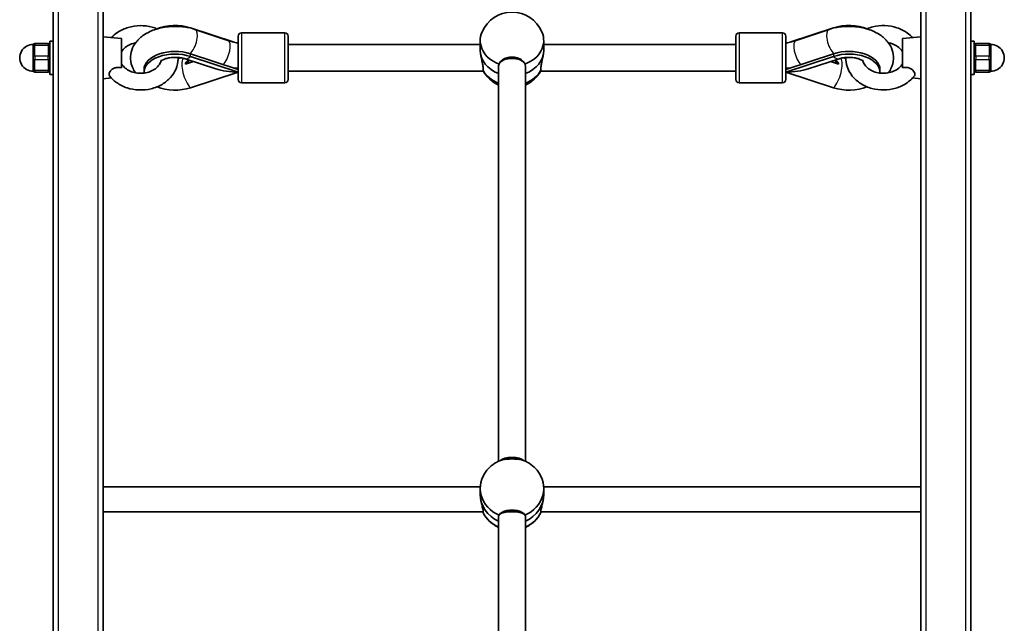
# Model space of a CAD drawing. Units: millimetres. Extents: x -7067 to 7277, y -3562 to 3859.
# Drawn here: x 3030 to 3620, y 1496 to 1857 of the extents above; entities that cross this region are included whole.
import ezdxf

# ---------------------------------------------------------------- set-up
doc = ezdxf.new("R2010")
doc.units = ezdxf.units.MM
doc.layers.add('Widoczne (ISO)', color=7, linetype='Continuous', lineweight=35)
doc.layers.add('Widoczne wąskie (ISO)', color=7, linetype='Continuous', lineweight=25)

msp = doc.modelspace()

# ---------------------------------------------------------------- linework, layer by layer
at = {"layer": 'Widoczne (ISO)'}
for p, q in [((3050.09, 1134.48), (3050.09, 2356.48)), ((3600.09, 2356.48), (3600.09, 1134.48)), ((3080.09, 2062.68), (3080.09, 1844.35)), ((3570.09, 1844.35), (3570.09, 2062.68)), ((3091.09, 1846.04), (3080.09, 1847.04)), ((3132.42, 1852.48), (3158.6, 1843.89)), ((3135.11, 1851.53), (3154.79, 1844.97)), ((3161, 1821.53), (3161, 1847.53)), ((3163, 1849.53), (3189, 1849.53)), ((3191, 1847.53), (3191, 1821.53)), ((3459.19, 1821.53), (3459.19, 1847.53)), ((3487.19, 1849.53), (3461.19, 1849.53)), ((3489.19, 1847.53), (3489.19, 1821.53)), ((3517.77, 1852.48), (3491.58, 1843.89)), ((3515.08, 1851.53), (3495.4, 1844.97)), ((3559.09, 1846.04), (3570.09, 1847.04)), ((3038.09, 1841.54), (3038.09, 1842.04)), ((3038.09, 1841.54), (3038.09, 1840.7)), ((3047.09, 1843.04), (3039.09, 1843.04)), ((3048.09, 1824.54), (3048.09, 1844.54)), ((3050.09, 1844.54), (3048.09, 1844.54)), ((3080.09, 1838.61), (3080.09, 1844.35)), ((3091.09, 1828.63), (3091.09, 1846.04)), ((3306.09, 1842.53), (3191, 1842.53)), ((3306.09, 1839.16), (3306.09, 1844.95)), ((3344.09, 1839.16), (3344.09, 1844.95)), ((3459.19, 1842.53), (3344.09, 1842.53)), ((3559.09, 1846.04), (3559.09, 1828.63)), ((3570.09, 1844.35), (3570.09, 1838.61)), ((3600.09, 1844.54), (3602.09, 1844.54)), ((3602.09, 1844.54), (3602.09, 1824.54)), ((3611.09, 1843.04), (3603.09, 1843.04)), ((3612.09, 1842.04), (3612.09, 1841.54)), ((3612.09, 1840.7), (3612.09, 1841.54)), ((3038.09, 1835.88), (3038.09, 1835.04)), ((3038.09, 1834.04), (3038.09, 1835.04)), ((3080.09, 1838.61), (3080.09, 1284.04)), ((3132.42, 1836.99), (3161, 1827.61)), ((3132.42, 1835.36), (3161, 1825.98)), ((3517.77, 1836.99), (3489.19, 1827.61)), ((3517.77, 1835.36), (3489.19, 1825.98)), ((3570.09, 1284.04), (3570.09, 1838.61)), ((3612.09, 1835.04), (3612.09, 1835.88)), ((3612.09, 1835.04), (3612.09, 1834.04)), ((3038.09, 1834.04), (3038.09, 1833.2)), ((3129.15, 1833.94), (3147.55, 1827.9)), ((3134.15, 1832.3), (3129.36, 1830.73)), ((3317.09, 1592.98), (3317.09, 1829.84)), ((3333.09, 1592.98), (3333.09, 1829.72)), ((3521.04, 1833.94), (3502.64, 1827.9)), ((3520.83, 1830.73), (3516.03, 1832.3)), ((3612.09, 1833.2), (3612.09, 1834.04)), ((3038.09, 1828.38), (3038.09, 1827.54)), ((3038.09, 1827.04), (3038.09, 1827.54)), ((3039.09, 1826.04), (3047.09, 1826.04)), ((3050.09, 1824.54), (3048.09, 1824.54)), ((3104.59, 1825.98), (3104.59, 1827.61)), ((3161, 1825.98), (3132.42, 1816.6)), ((3308.01, 1826.53), (3191, 1826.53)), ((3459.19, 1826.53), (3342.18, 1826.53)), ((3517.77, 1816.6), (3489.19, 1825.98)), ((3545.59, 1827.61), (3545.59, 1825.98)), ((3600.09, 1824.54), (3602.09, 1824.54)), ((3603.09, 1826.04), (3611.09, 1826.04)), ((3612.09, 1827.54), (3612.09, 1828.38)), ((3612.09, 1827.54), (3612.09, 1827.04)), ((3085.01, 1822.49), (3080.09, 1822.04)), ((3163, 1819.53), (3189, 1819.53)), ((3487.19, 1819.53), (3461.19, 1819.53)), ((3565.18, 1822.49), (3570.09, 1822.04)), ((3306.12, 1577.72), (3080.09, 1577.72)), ((3306.09, 1573.15), (3306.09, 1576.82)), ((3570.09, 1577.72), (3344.07, 1577.72)), ((3344.09, 1573.15), (3344.09, 1576.82)), ((3307.86, 1562.72), (3080.09, 1562.72)), ((3317.09, 1298.38), (3317.09, 1560.04)), ((3333.09, 1298.38), (3333.09, 1560.04)), ((3570.09, 1562.72), (3342.33, 1562.72))]:
    msp.add_line(p, q, dxfattribs=at)
for centre, radius, start, end in [((3325.09, 1842.33), 19.53, 23.64916, 156.35084), ((3163, 1847.53), 2, 90, 180), ((3189, 1847.53), 2, 0, 90), ((3461.19, 1847.53), 2, 90, 180), ((3487.19, 1847.53), 2, 0, 90), ((3038.09, 1834.54), 8, 89.04502, 270.95498), ((3039.09, 1842.04), 1, 90, 180), ((3047.09, 1842.04), 1, 0, 90), ((3603.09, 1842.04), 1, 90, 180), ((3611.09, 1842.04), 1, 0, 90), ((3612.09, 1834.54), 8, 269.04502, 90.95498), ((3039.09, 1827.04), 1, 180, 270), ((3047.09, 1827.04), 1, 270, 0), ((3325.09, 1836), 19.53, 208.07942, 245.83039), ((3325.09, 1836), 19.53, 294.18432, 331.92058), ((3603.09, 1827.04), 1, 180, 270), ((3611.09, 1827.04), 1, 270, 0), ((3163, 1821.53), 2, 180, 270), ((3189, 1821.53), 2, 270, 0), ((3461.19, 1821.53), 2, 180, 270), ((3487.19, 1821.53), 2, 270, 0), ((3325.09, 1575.16), 19.53, 110.44314, 140.7307), ((3325.09, 1575.16), 19.53, 39.2693, 69.55686), ((3325.09, 1571.15), 19.53, 219.2693, 245.82303), ((3325.09, 1571.15), 19.53, 294.17697, 320.7307)]:
    msp.add_arc(centre, radius, start, end, dxfattribs=at)
for centre, major_axis, ratio, start_param, end_param in [((3123.23, 1843.11), (18.63, 0), 0.578563, 1.054879, 2.204046), ((3526.96, 1843.11), (-18.63, 0), 0.578563, 4.079139, 5.228307), ((3325.09, 1844.95), (-19, 0), 0.815638, 5.940131, 7.434067), ((3325.09, 1844.95), (19, 0), 0.815638, 5.132304, 6.62624), ((3123.23, 1825.98), (-18.63, 0), 0.578563, 4.196471, 6.33736), ((3123.23, 1827.61), (-18.63, 0), 0.578563, 4.196471, 6.283185), ((3325.09, 1839.16), (-19, 0), 0.815638, 0, 1.136324), ((3325.09, 1839.16), (-19, 0), 0.815638, 0, 1.136324), ((3325.09, 1839.16), (19, 0), 0.815638, 5.147127, 6.283185), ((3325.09, 1839.16), (19, 0), 0.815638, 5.147127, 6.283185), ((3526.96, 1827.61), (18.63, 0), 0.578563, 0, 2.086714), ((3526.96, 1825.98), (18.63, 0), 0.578563, 6.229011, 8.369899), ((3123.23, 1834.95), (8.5, 0), 0.578563, 5.517735, 5.933568), ((3123.23, 1834.13), (8.5, 0), 0.578563, 5.517735, 6.082252), ((3325.09, 1829.93), (-8, 0), 0.527502, 3.535609, 5.892255), ((3526.96, 1834.13), (-8.5, 0), 0.578563, 0.200933, 0.765451), ((3526.96, 1834.95), (-8.5, 0), 0.578563, 0.349617, 0.765451), ((3161, 1834.54), (21.28, 0), 0.402381, 4.028279, 4.712389), ((3173.19, 1834.74), (16.44, 0), 0.815638, 3.633978, 3.638762), ((3161.16, 1834.69), (-2.53, 7.59), 0.407549, 2.385746, 2.416438), ((3325.09, 1833.38), (-19, 0), 0.815638, 0.419915, 1.136324), ((3325.09, 1833.38), (-19, 0), 0.815638, 2.005535, 2.721678), ((3489.03, 1834.69), (-2.53, -7.59), 0.407549, 0.725154, 0.755847), ((3489.19, 1834.54), (-21.28, 0), 0.402381, 1.570796, 2.254906), ((3477, 1834.92), (16.44, 0), 0.815638, 5.766962, 5.775602), ((3123.23, 1825.98), (-18.63, 0), 0.578563, 0.952362, 2.086714), ((3526.96, 1825.98), (18.63, 0), 0.578563, 4.196471, 5.330823), ((3325.09, 1591.9), (8, 0), 0.420975, 0.418812, 2.722781), ((3325.09, 1576.82), (-19, 0), 0.930356, 5.6329, 7.434067), ((3325.09, 1576.82), (19, 0), 0.930356, 5.132304, 6.933471), ((3325.09, 1573.15), (-19, 0), 0.930356, 0, 1.136191), ((3325.09, 1573.15), (-19, 0), 0.930356, 0, 1.136191), ((3325.09, 1573.15), (19, 0), 0.930356, 5.146995, 6.283185), ((3325.09, 1573.15), (19, 0), 0.930356, 5.146995, 6.283185), ((3325.09, 1569.49), (-19, 0), 0.930356, 0.419915, 1.136191), ((3325.09, 1560.27), (-8, 0), 0.305232, 3.528926, 5.895852), ((3325.09, 1569.49), (-19, 0), 0.930356, 2.005402, 2.721678)]:
    msp.add_ellipse(centre, major_axis=major_axis, ratio=ratio, start_param=start_param, end_param=end_param, dxfattribs=at)
for points, knots in [([(3085.01, 1846.6), (3086.13, 1847.79), (3087.4, 1848.86), (3090.7, 1851.05), (3092.85, 1852.04), (3097.41, 1853.42), (3099.83, 1853.78), (3104.71, 1853.84), (3107.16, 1853.53), (3110.5, 1852.62), (3111.48, 1852.28), (3112.42, 1851.89)], [5.362771, 5.362771, 5.362771, 5.362771, 5.599889, 5.599889, 5.929945, 5.929945, 6.267918, 6.267918, 6.607989, 6.607989, 6.75276, 6.75276, 6.75276, 6.75276]), ([(3099.54, 1825.56), (3098.97, 1826.33), (3098.45, 1827.17), (3097.15, 1829.84), (3096.6, 1831.85), (3096.43, 1835.69), (3096.69, 1837.5), (3097.85, 1840.94), (3098.77, 1842.56), (3101.23, 1845.69), (3102.86, 1847.12), (3106.83, 1849.76), (3109.26, 1850.87), (3114.51, 1852.53), (3117.36, 1853.06), (3123.09, 1853.48), (3125.97, 1853.39), (3130.95, 1852.69), (3133.08, 1852.2), (3135.11, 1851.53)], [2.739143, 2.739143, 2.739143, 2.739143, 2.865553, 2.865553, 3.11568, 3.11568, 3.333768, 3.333768, 3.567601, 3.567601, 3.856348, 3.856348, 4.212009, 4.212009, 4.584486, 4.584486, 4.951502, 4.951502, 5.234811, 5.234811, 5.234811, 5.234811]), ([(3550.64, 1825.56), (3551.22, 1826.33), (3551.73, 1827.17), (3553.04, 1829.84), (3553.59, 1831.85), (3553.76, 1835.69), (3553.49, 1837.5), (3552.33, 1840.94), (3551.42, 1842.56), (3548.96, 1845.69), (3547.33, 1847.12), (3543.36, 1849.76), (3540.93, 1850.87), (3535.67, 1852.53), (3532.83, 1853.06), (3527.1, 1853.48), (3524.21, 1853.39), (3519.24, 1852.69), (3517.11, 1852.2), (3515.08, 1851.53)], [2.739143, 2.739143, 2.739143, 2.739143, 2.865553, 2.865553, 3.11568, 3.11568, 3.333768, 3.333768, 3.567601, 3.567601, 3.856348, 3.856348, 4.212009, 4.212009, 4.584486, 4.584486, 4.951502, 4.951502, 5.234811, 5.234811, 5.234811, 5.234811]), ([(3537.76, 1851.89), (3538.92, 1852.37), (3540.11, 1852.76), (3543.69, 1853.64), (3546.14, 1853.89), (3551.02, 1853.71), (3553.44, 1853.28), (3558.03, 1851.76), (3560.18, 1850.68), (3563.21, 1848.5), (3564.25, 1847.59), (3565.18, 1846.6)], [8.955203, 8.955203, 8.955203, 8.955203, 9.131465, 9.131465, 9.470142, 9.470142, 9.810185, 9.810185, 10.147705, 10.147705, 10.345192, 10.345192, 10.345192, 10.345192]), ([(3091.09, 1838.13), (3091.62, 1839.04), (3092.38, 1839.94), (3094.21, 1841.45), (3095.24, 1842.07), (3097.37, 1842.99), (3098.44, 1843.32), (3099.54, 1843.53)], [5.1529767, 5.1529767, 5.1529767, 5.1529767, 5.4948289, 5.4948289, 5.7967681, 5.7967681, 6.0533782, 6.0533782, 6.0533782, 6.0533782]), ([(3154.79, 1844.97), (3155.72, 1844.66), (3156.68, 1844.38), (3158.68, 1843.86), (3159.71, 1843.63), (3160.84, 1843.42), (3160.92, 1843.41), (3161, 1843.39)], [4.1899665, 4.1899665, 4.1899665, 4.1899665, 4.294451, 4.294451, 4.3989355, 4.3989355, 4.4068057, 4.4068057, 4.4068057, 4.4068057]), ([(3495.4, 1844.97), (3494.47, 1844.66), (3493.5, 1844.38), (3491.51, 1843.86), (3490.48, 1843.63), (3489.35, 1843.42), (3489.27, 1843.41), (3489.19, 1843.39)], [4.1899665, 4.1899665, 4.1899665, 4.1899665, 4.294451, 4.294451, 4.3989355, 4.3989355, 4.4068057, 4.4068057, 4.4068057, 4.4068057]), ([(3550.64, 1843.53), (3551.49, 1843.37), (3552.3, 1843.14), (3554.23, 1842.43), (3555.27, 1841.88), (3557.1, 1840.58), (3557.87, 1839.84), (3558.7, 1838.75), (3558.91, 1838.44), (3559.09, 1838.13)], [9.6545851, 9.6545851, 9.6545851, 9.6545851, 9.849687, 9.849687, 10.1396663, 10.1396663, 10.4375505, 10.4375505, 10.5549865, 10.5549865, 10.5549865, 10.5549865]), ([(3038.09, 1835.88), (3038.09, 1836.16), (3038.11, 1836.45), (3038.17, 1837.37), (3038.23, 1838), (3038.23, 1838.54), (3038.23, 1839.09), (3038.17, 1839.63), (3038.11, 1840.32), (3038.09, 1840.52), (3038.09, 1840.7)], [1.741578, 1.741578, 1.741578, 1.741578, 1.823825, 1.823825, 2.0123661, 2.0123661, 2.0123661, 2.2009073, 2.2009073, 2.2831543, 2.2831543, 2.2831543, 2.2831543]), ([(3306.09, 1839.16), (3306.09, 1838.33), (3306.18, 1837.33), (3306.5, 1835.26), (3306.73, 1834.17), (3307.17, 1832.21), (3307.41, 1831.2), (3307.76, 1829.39), (3307.86, 1828.6), (3307.86, 1827.63), (3307.82, 1827.3), (3307.74, 1827.06)], [1.222146, 1.222146, 1.222146, 1.222146, 1.527489, 1.527489, 1.832832, 1.832832, 2.138562, 2.138562, 2.444292, 2.444292, 2.641098, 2.641098, 2.641098, 2.641098]), ([(3317.35, 1830.8), (3317.44, 1831.05), (3317.56, 1831.3), (3318.11, 1832.23), (3318.73, 1832.86), (3320.15, 1833.86), (3321.05, 1834.29), (3323.02, 1834.86), (3324.09, 1835), (3326.1, 1835), (3327.17, 1834.86), (3328.94, 1834.35), (3329.67, 1834.02), (3330.29, 1833.65)], [2.620167, 2.620167, 2.620167, 2.620167, 2.727315, 2.727315, 3.032087, 3.032087, 3.333297, 3.333297, 3.634506, 3.634506, 3.935716, 3.935716, 4.176874, 4.176874, 4.176874, 4.176874]), ([(3342.44, 1827.06), (3342.36, 1827.3), (3342.33, 1827.63), (3342.33, 1828.6), (3342.43, 1829.39), (3342.77, 1831.2), (3343.01, 1832.21), (3343.45, 1834.17), (3343.68, 1835.26), (3344, 1837.33), (3344.09, 1838.33), (3344.09, 1839.16)], [-2.641098, -2.641098, -2.641098, -2.641098, -2.444292, -2.444292, -2.138562, -2.138562, -1.832832, -1.832832, -1.527489, -1.527489, -1.222146, -1.222146, -1.222146, -1.222146]), ([(3612.09, 1840.7), (3612.09, 1840.52), (3612.08, 1840.32), (3612.02, 1839.63), (3611.96, 1839.09), (3611.96, 1838.54), (3611.96, 1838), (3612.02, 1837.37), (3612.08, 1836.45), (3612.09, 1836.16), (3612.09, 1835.88)], [1.741578, 1.741578, 1.741578, 1.741578, 1.823825, 1.823825, 2.0123661, 2.0123661, 2.0123661, 2.2009073, 2.2009073, 2.2831543, 2.2831543, 2.2831543, 2.2831543]), ([(3038.09, 1828.38), (3038.09, 1828.56), (3038.11, 1828.76), (3038.17, 1829.45), (3038.23, 1830), (3038.23, 1830.54), (3038.23, 1831.09), (3038.17, 1831.71), (3038.11, 1832.64), (3038.09, 1832.92), (3038.09, 1833.2)], [1.741578, 1.741578, 1.741578, 1.741578, 1.823825, 1.823825, 2.0123661, 2.0123661, 2.0123661, 2.2009073, 2.2009073, 2.2831543, 2.2831543, 2.2831543, 2.2831543]), ([(3125.09, 1834.74), (3125.1, 1834.43), (3125.09, 1834.13), (3124.99, 1831.84), (3124.55, 1829.87), (3123, 1826.14), (3121.87, 1824.39), (3119.04, 1821.2), (3117.3, 1819.79), (3113.37, 1817.48), (3111.15, 1816.59), (3106.5, 1815.44), (3104.05, 1815.2), (3099.17, 1815.38), (3096.74, 1815.81), (3092.16, 1817.32), (3090.01, 1818.4), (3086.54, 1820.9), (3085.14, 1822.22), (3083.97, 1823.7)], [7.844149, 7.844149, 7.844149, 7.844149, 7.889514, 7.889514, 8.181006, 8.181006, 8.48162, 8.48162, 8.799426, 8.799426, 9.131465, 9.131465, 9.470142, 9.470142, 9.810185, 9.810185, 10.147705, 10.147705, 10.422743, 10.422743, 10.422743, 10.422743]), ([(3114.86, 1832.79), (3114.66, 1832.02), (3114.31, 1831.25), (3113.22, 1829.62), (3112.42, 1828.77), (3110.51, 1827.34), (3109.45, 1826.76), (3107.14, 1825.86), (3105.9, 1825.55), (3103.35, 1825.24), (3102.04, 1825.23), (3099.49, 1825.51), (3098.25, 1825.81), (3095.96, 1826.65), (3094.91, 1827.21), (3093.09, 1828.5), (3092.32, 1829.24), (3091.48, 1830.33), (3091.28, 1830.64), (3091.09, 1830.96)], [8.068843, 8.068843, 8.068843, 8.068843, 8.351755, 8.351755, 8.683941, 8.683941, 8.983128, 8.983128, 9.273331, 9.273331, 9.561525, 9.561525, 9.849687, 9.849687, 10.139666, 10.139666, 10.43755, 10.43755, 10.554987, 10.554987, 10.554987, 10.554987]), ([(3114.5, 1832.5), (3114.5, 1832.5), (3114.51, 1832.5), (3114.56, 1832.55), (3114.69, 1832.68), (3115.19, 1833.02), (3115.54, 1833.22), (3116.47, 1833.65), (3117.05, 1833.87), (3118.43, 1834.28), (3119.23, 1834.46), (3121, 1834.73), (3121.97, 1834.81), (3123.94, 1834.83), (3124.95, 1834.78), (3126.84, 1834.54), (3127.72, 1834.36), (3128.73, 1834.07), (3128.94, 1834.01), (3129.15, 1833.94)], [3.616213, 3.616213, 3.616213, 3.616213, 3.655834, 3.655834, 3.847916, 3.847916, 4.036511, 4.036511, 4.238295, 4.238295, 4.457245, 4.457245, 4.68996, 4.68996, 4.928482, 4.928482, 5.162842, 5.162842, 5.228307, 5.228307, 5.228307, 5.228307]), ([(3129.36, 1830.73), (3129.38, 1830.87), (3129.39, 1831.02), (3129.39, 1831.15), (3129.39, 1831.29), (3129.38, 1831.42), (3129.36, 1831.54)], [-0.04947217, -0.04947217, -0.04947217, -0.04947217, 0, 0, 0, 0.04947218, 0.04947218, 0.04947218, 0.04947218]), ([(3317.09, 1829.62), (3317.09, 1829.66), (3317.09, 1829.7), (3317.09, 1830.11), (3317.17, 1830.48), (3317.35, 1830.8)], [2.4252278, 2.4252278, 2.4252278, 2.4252278, 2.4442921, 2.4442921, 2.6410981, 2.6410981, 2.6410981, 2.6410981]), ([(3520.83, 1831.54), (3520.81, 1831.42), (3520.8, 1831.29), (3520.8, 1831.15), (3520.8, 1831.02), (3520.81, 1830.87), (3520.83, 1830.73)], [-0.04947217, -0.04947217, -0.04947217, -0.04947217, 0, 0, 0, 0.04947218, 0.04947218, 0.04947218, 0.04947218]), ([(3535.68, 1832.5), (3535.68, 1832.5), (3535.68, 1832.5), (3535.63, 1832.55), (3535.49, 1832.68), (3535, 1833.02), (3534.64, 1833.22), (3533.72, 1833.65), (3533.14, 1833.87), (3531.76, 1834.28), (3530.95, 1834.46), (3529.18, 1834.73), (3528.21, 1834.81), (3526.24, 1834.83), (3525.24, 1834.78), (3523.35, 1834.54), (3522.46, 1834.36), (3521.46, 1834.07), (3521.24, 1834.01), (3521.04, 1833.94)], [3.616213, 3.616213, 3.616213, 3.616213, 3.655834, 3.655834, 3.847916, 3.847916, 4.036511, 4.036511, 4.238295, 4.238295, 4.457245, 4.457245, 4.68996, 4.68996, 4.928482, 4.928482, 5.162842, 5.162842, 5.228307, 5.228307, 5.228307, 5.228307]), ([(3566.22, 1823.7), (3564.88, 1822.01), (3563.24, 1820.53), (3559.48, 1818.03), (3557.34, 1817.04), (3552.78, 1815.67), (3550.35, 1815.3), (3545.48, 1815.24), (3543.03, 1815.55), (3538.36, 1816.83), (3536.13, 1817.8), (3532.18, 1820.32), (3530.44, 1821.86), (3527.67, 1825.33), (3526.61, 1827.25), (3525.36, 1831.04), (3525.07, 1832.89), (3525.1, 1834.74)], [5.285221, 5.285221, 5.285221, 5.285221, 5.599889, 5.599889, 5.929945, 5.929945, 6.267918, 6.267918, 6.607989, 6.607989, 6.946317, 6.946317, 7.277096, 7.277096, 7.592, 7.592, 7.863814, 7.863814, 7.863814, 7.863814]), ([(3559.09, 1830.96), (3558.56, 1830.04), (3557.81, 1829.14), (3555.97, 1827.64), (3554.94, 1827.01), (3552.69, 1826.04), (3551.47, 1825.68), (3548.94, 1825.27), (3547.63, 1825.22), (3545.07, 1825.41), (3543.81, 1825.66), (3541.47, 1826.43), (3540.38, 1826.95), (3538.47, 1828.18), (3537.66, 1828.9), (3536.32, 1830.48), (3535.82, 1831.34), (3535.44, 1832.4), (3535.38, 1832.6), (3535.33, 1832.79)], [5.152977, 5.152977, 5.152977, 5.152977, 5.494829, 5.494829, 5.796768, 5.796768, 6.087672, 6.087672, 6.375989, 6.375989, 6.664078, 6.664078, 6.953553, 6.953553, 7.249495, 7.249495, 7.567098, 7.567098, 7.63912, 7.63912, 7.63912, 7.63912]), ([(3612.09, 1833.2), (3612.09, 1832.92), (3612.08, 1832.64), (3612.02, 1831.71), (3611.96, 1831.09), (3611.96, 1830.54), (3611.96, 1830), (3612.02, 1829.45), (3612.08, 1828.76), (3612.09, 1828.56), (3612.09, 1828.38)], [1.741578, 1.741578, 1.741578, 1.741578, 1.823825, 1.823825, 2.0123661, 2.0123661, 2.0123661, 2.2009073, 2.2009073, 2.2831543, 2.2831543, 2.2831543, 2.2831543]), ([(3083.97, 1823.7), (3083.78, 1823.94), (3083.68, 1824.22), (3083.66, 1824.92), (3083.76, 1825.34), (3084.17, 1826.22), (3084.48, 1826.67), (3085.29, 1827.49), (3085.77, 1827.85), (3086.87, 1828.42), (3087.45, 1828.61), (3088.59, 1828.8), (3089.11, 1828.83), (3090.12, 1828.79), (3090.61, 1828.72), (3091.09, 1828.63)], [0.997984, 0.997984, 0.997984, 0.997984, 1.214354, 1.214354, 1.4572, 1.4572, 1.699075, 1.699075, 1.934476, 1.934476, 2.167437, 2.167437, 2.36162, 2.36162, 2.547691, 2.547691, 2.547691, 2.547691]), ([(3559.09, 1828.63), (3559.97, 1828.8), (3560.89, 1828.87), (3562.56, 1828.67), (3563.2, 1828.46), (3564.31, 1827.92), (3564.8, 1827.57), (3565.62, 1826.77), (3565.94, 1826.34), (3566.38, 1825.48), (3566.5, 1825.05), (3566.53, 1824.29), (3566.43, 1823.97), (3566.22, 1823.7)], [0, 0, 0, 0, 0.273396, 0.273396, 0.503025, 0.503025, 0.738943, 0.738943, 0.973232, 0.973232, 1.214354, 1.214354, 1.456718, 1.456718, 1.456718, 1.456718]), ([(3331.91, 1593.46), (3331.58, 1593.59), (3331.18, 1593.7), (3330.03, 1593.96), (3329.13, 1594.1), (3327.17, 1594.28), (3326.1, 1594.33), (3324.09, 1594.33), (3323.02, 1594.28), (3321.05, 1594.1), (3320.16, 1593.96), (3319.01, 1593.7), (3318.61, 1593.59), (3318.27, 1593.46)], [0.423631, 0.423631, 0.423631, 0.423631, 0.609544, 0.609544, 0.910754, 0.910754, 1.211963, 1.211963, 1.513173, 1.513173, 1.814383, 1.814383, 2.000296, 2.000296, 2.000296, 2.000296]), ([(3306.09, 1573.15), (3306.09, 1572.21), (3306.18, 1571.13), (3306.51, 1569), (3306.74, 1567.94), (3307.18, 1566.12), (3307.41, 1565.22), (3307.76, 1563.74), (3307.86, 1563.15), (3307.86, 1562.54), (3307.82, 1562.37), (3307.74, 1562.28)], [1.222146, 1.222146, 1.222146, 1.222146, 1.527489, 1.527489, 1.832832, 1.832832, 2.138562, 2.138562, 2.444292, 2.444292, 2.641098, 2.641098, 2.641098, 2.641098]), ([(3342.44, 1562.28), (3342.37, 1562.37), (3342.33, 1562.54), (3342.33, 1563.15), (3342.43, 1563.74), (3342.77, 1565.22), (3343.01, 1566.12), (3343.45, 1567.94), (3343.68, 1569), (3344, 1571.13), (3344.09, 1572.21), (3344.09, 1573.15)], [-2.641098, -2.641098, -2.641098, -2.641098, -2.444292, -2.444292, -2.138562, -2.138562, -1.832832, -1.832832, -1.527489, -1.527489, -1.222146, -1.222146, -1.222146, -1.222146]), ([(3317.35, 1560.68), (3317.44, 1560.86), (3317.56, 1561.04), (3318.11, 1561.71), (3318.73, 1562.17), (3320.16, 1562.89), (3321.05, 1563.2), (3323.02, 1563.61), (3324.09, 1563.72), (3326.1, 1563.72), (3327.17, 1563.61), (3329.13, 1563.2), (3330.03, 1562.89), (3331.45, 1562.17), (3332.07, 1561.71), (3332.63, 1561.04), (3332.75, 1560.86), (3332.84, 1560.68)], [2.620167, 2.620167, 2.620167, 2.620167, 2.727315, 2.727315, 3.032087, 3.032087, 3.333297, 3.333297, 3.634506, 3.634506, 3.935716, 3.935716, 4.236926, 4.236926, 4.541698, 4.541698, 4.648845, 4.648845, 4.648845, 4.648845]), ([(3317.09, 1560.05), (3317.09, 1560.05), (3317.09, 1560.05), (3317.09, 1560.29), (3317.18, 1560.51), (3317.35, 1560.68)], [2.4427518, 2.4427518, 2.4427518, 2.4427518, 2.4442921, 2.4442921, 2.6410981, 2.6410981, 2.6410981, 2.6410981]), ([(3332.84, 1560.68), (3333.01, 1560.51), (3333.09, 1560.29), (3333.09, 1560.05), (3333.09, 1560.05), (3333.09, 1560.05), (3333.09, 1560.05)], [-0.196806, -0.196806, -0.196806, -0.196806, 0, 0, 0, 0.0015403, 0.0015403, 0.0015403, 0.0015403])]:
    msp.add_open_spline(points, degree=3, knots=knots, dxfattribs=at)
for points in [[(3126.68, 1834.54), (3126.17, 1834.46), (3125.63, 1834.39), (3125.09, 1834.34)], [(3332.55, 1831.41), (3332.67, 1831.21), (3332.76, 1831.01), (3332.84, 1830.8)], [(3332.84, 1830.8), (3332.95, 1830.59), (3333.02, 1830.36), (3333.06, 1830.13)], [(3523.51, 1834.54), (3524.02, 1834.46), (3524.55, 1834.39), (3525.1, 1834.34)], [(3158.71, 1828.4), (3159.43, 1828.4), (3160.16, 1828.42), (3160.88, 1828.46)], [(3160.88, 1828.46), (3160.92, 1828.42), (3160.96, 1828.38), (3161, 1828.34)], [(3307.74, 1827.06), (3307.78, 1826.96), (3307.82, 1826.88), (3307.86, 1826.81)], [(3342.33, 1826.81), (3342.36, 1826.88), (3342.4, 1826.96), (3342.44, 1827.06)], [(3489.19, 1828.34), (3489.23, 1828.38), (3489.27, 1828.42), (3489.31, 1828.46)], [(3489.31, 1828.46), (3489.99, 1828.42), (3490.68, 1828.4), (3491.36, 1828.4)]]:
    msp.add_open_spline(points, degree=3, dxfattribs=at)
at = {"layer": 'Widoczne wąskie (ISO)'}
for p, q in [((3053.09, 2359.48), (3053.09, 1134.48)), ((3077.09, 1134.48), (3077.09, 2359.48)), ((3573.09, 2359.48), (3573.09, 1134.48)), ((3597.09, 1134.48), (3597.09, 2359.48)), ((3132.42, 1852.3), (3132.42, 1852.48)), ((3163, 1849.53), (3163, 1819.53)), ((3189, 1819.53), (3189, 1849.53)), ((3461.19, 1849.53), (3461.19, 1819.53)), ((3487.19, 1819.53), (3487.19, 1849.53)), ((3517.77, 1852.48), (3517.77, 1852.3)), ((3039.09, 1843.04), (3039.09, 1842.04)), ((3039.09, 1835.54), (3039.09, 1842.04)), ((3039.09, 1842.04), (3047.09, 1842.04)), ((3047.09, 1842.04), (3047.09, 1843.04)), ((3047.09, 1842.04), (3047.09, 1835.54)), ((3603.09, 1843.04), (3603.09, 1842.04)), ((3603.09, 1835.54), (3603.09, 1842.04)), ((3603.09, 1842.04), (3611.09, 1842.04)), ((3611.09, 1842.04), (3611.09, 1843.04)), ((3611.09, 1842.04), (3611.09, 1835.54)), ((3039.09, 1835.54), (3039.09, 1833.54)), ((3047.09, 1835.54), (3039.09, 1835.54)), ((3047.09, 1833.54), (3047.09, 1835.54)), ((3132.42, 1835.36), (3132.42, 1836.99)), ((3517.77, 1836.99), (3517.77, 1835.36)), ((3603.09, 1835.54), (3603.09, 1833.54)), ((3611.09, 1835.54), (3603.09, 1835.54)), ((3611.09, 1833.54), (3611.09, 1835.54)), ((3039.09, 1827.04), (3039.09, 1833.54)), ((3039.09, 1833.54), (3047.09, 1833.54)), ((3047.09, 1833.54), (3047.09, 1827.04)), ((3603.09, 1827.04), (3603.09, 1833.54)), ((3603.09, 1833.54), (3611.09, 1833.54)), ((3611.09, 1833.54), (3611.09, 1827.04)), ((3039.09, 1827.04), (3039.09, 1826.04)), ((3047.09, 1827.04), (3039.09, 1827.04)), ((3047.09, 1826.04), (3047.09, 1827.04)), ((3603.09, 1827.04), (3603.09, 1826.04)), ((3611.09, 1827.04), (3603.09, 1827.04)), ((3611.09, 1826.04), (3611.09, 1827.04))]:
    msp.add_line(p, q, dxfattribs=at)
for centre, major_axis, ratio, start_param, end_param in [((3132.58, 1843.94), (2.53, 7.59), 0.406988, 3.732196, 6.283185), ((3517.61, 1843.94), (-2.53, 7.59), 0.406988, 0, 2.550989), ((3039.09, 1841.54), (-1, 0), 0.5, 4.712389, 6.283185), ((3047.09, 1841.54), (1, 0), 0.5, 0, 1.570796), ((3152.26, 1837.38), (2.53, 7.59), 0.406988, 3.753132, 6.283185), ((3497.93, 1837.38), (-2.53, 7.59), 0.406988, 0, 2.530054), ((3603.09, 1841.54), (-1, 0), 0.5, 4.712389, 6.283185), ((3611.09, 1841.54), (1, 0), 0.5, 0, 1.570796), ((3039.09, 1835.04), (-1, 0), 0.5, 4.712389, 6.283185), ((3047.09, 1835.04), (1, 0), 0.5, 0, 1.570796), ((3132.42, 1843.92), (-3.27, -9.98), 0.402381, 0, 0.684109), ((3517.77, 1843.92), (3.27, -9.98), 0.402381, 5.599076, 6.283185), ((3603.09, 1835.04), (-1, 0), 0.5, 4.712389, 6.283185), ((3611.09, 1835.04), (1, 0), 0.5, 0, 1.570796), ((3039.09, 1834.04), (-1, 0), 0.5, 0, 1.570796), ((3047.09, 1834.04), (1, 0), 0.5, 4.712389, 6.283185), ((3132.42, 1825.16), (-3.27, 9.98), 0.402381, 0.31247, 2.457483), ((3517.77, 1825.16), (3.27, 9.98), 0.402381, 3.825702, 5.970715), ((3603.09, 1834.04), (-1, 0), 0.5, 0, 1.570796), ((3611.09, 1834.04), (1, 0), 0.5, 4.712389, 6.283185), ((3039.09, 1827.54), (-1, 0), 0.5, 0, 1.570796), ((3047.09, 1827.54), (1, 0), 0.5, 4.712389, 6.283185), ((3603.09, 1827.54), (-1, 0), 0.5, 0, 1.570796), ((3611.09, 1827.54), (1, 0), 0.5, 4.712389, 6.283185), ((3325.09, 1560.27), (0, 115.83), 0.069069, 1.572627, 1.572722), ((3325.09, 1560.27), (0, 115.83), 0.069069, 4.710463, 4.710558)]:
    msp.add_ellipse(centre, major_axis=major_axis, ratio=ratio, start_param=start_param, end_param=end_param, dxfattribs=at)
msp.add_open_spline([(3330.29, 1833.65), (3330.45, 1833.56), (3330.6, 1833.46), (3331.45, 1832.86), (3332.07, 1832.23), (3332.48, 1831.55)], degree=3, knots=[1.7537959, 1.7537959, 1.7537959, 1.7537959, 1.8141853, 1.8141853, 2.1183223, 2.1183223, 2.1183223, 2.1183223], dxfattribs=at)
for points in [[(3332.48, 1831.55), (3332.51, 1831.5), (3332.53, 1831.46), (3332.55, 1831.41)], [(3333.06, 1830.13), (3333.08, 1829.99), (3333.09, 1829.86), (3333.09, 1829.72)], [(3158.55, 1828.41), (3158.6, 1828.41), (3158.65, 1828.41), (3158.7, 1828.41)], [(3491.36, 1828.4), (3491.46, 1828.41), (3491.55, 1828.41), (3491.64, 1828.41)], [(3317.09, 1560.04), (3317.09, 1560.05), (3317.09, 1560.05), (3317.09, 1560.05)], [(3333.09, 1560.05), (3333.09, 1560.05), (3333.09, 1560.05), (3333.09, 1560.04)]]:
    msp.add_open_spline(points, degree=3, dxfattribs=at)

doc.saveas('drawing.dxf')
